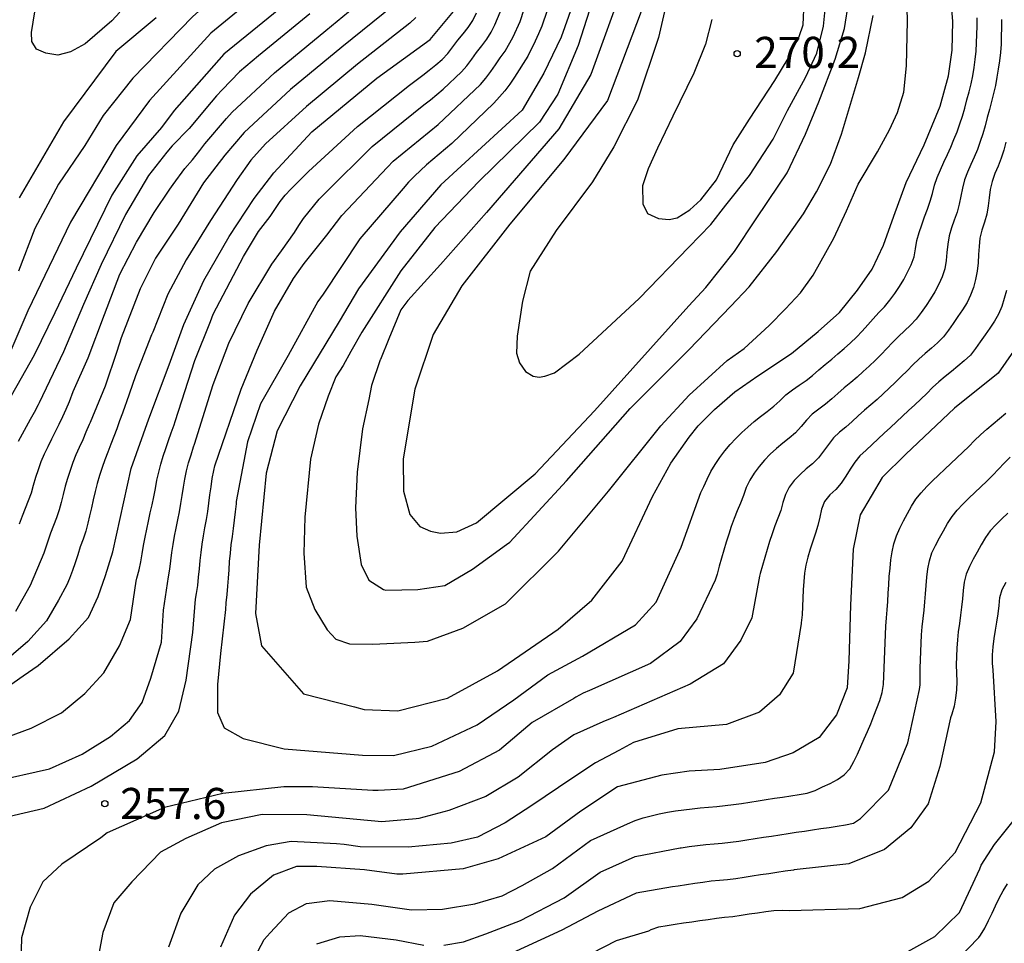
# Model space of a CAD drawing. Extents: x -16000 to -14000, y 91500 to 93000.
# Drawn here: x -15801 to -15682, y 91953 to 92064 of the extents above; entities that cross this region are included whole.
import ezdxf

# ---------------------------------------------------------------- set-up
doc = ezdxf.new("R2010")
doc.units = 0
for name, color, linetype in [('7101000', 4, 'Continuous'), ('7102000', 2, 'Continuous'), ('7312000', 4, 'Continuous')]:
    doc.layers.add(name, color=color, linetype=linetype)
doc.styles.add('Dm_Anotation', font='txt.shx', dxfattribs={"bigfont": 'PSCDM.shx'})

# ---------------------------------------------------------------- blocks, each defined once
blk = doc.blocks.new('731200')
at = {"layer": '7312000'}
blk.add_circle((0, 0), 0.15, dxfattribs=at)

msp = doc.modelspace()

# ---------------------------------------------------------------- linework, layer by layer
at = {"layer": '7101000', "flags": 128}
for points in [[(-15733.38, 92067.94), (-15735.38, 92062.26), (-15737.49, 92057.91), (-15740.08, 92053.45), (-15749.88, 92044.45), (-15754.79, 92038.8), (-15759.78, 92031.96), (-15762.14, 92028), (-15766.84, 92020.27)], [(-15766.64, 92067.84), (-15776.02, 92060.19), (-15781.98, 92053.43), (-15783.54, 92051.37), (-15786.49, 92047.96), (-15789.52, 92043.21), (-15793.79, 92034.45), (-15796.37, 92029.06), (-15798.86, 92023.94), (-15803.22, 92016.28)], [(-15766.84, 92020.27), (-15769.61, 92014.83), (-15770.93, 92009.75), (-15771.75, 92001.08), (-15772.22, 91992.87), (-15771.49, 91988.95), (-15766.41, 91983.17), (-15760.26, 91981.61), (-15759.11, 91981.32), (-15755.04, 91981.15), (-15749.09, 91982.68), (-15743.06, 91985.96), (-15735.76, 91990.98), (-15731.7, 91994.46), (-15728.05, 91999.14), (-15724.4, 92006.93), (-15722.17, 92010.94), (-15719.99, 92014.09), (-15718.89, 92015.45), (-15716.91, 92017.43), (-15714.49, 92019.54), (-15711.69, 92021.47), (-15707.63, 92024.17), (-15704.43, 92026.81), (-15701.87, 92029.08), (-15699.69, 92031.79), (-15697.95, 92034.33), (-15696.56, 92037.22), (-15695.34, 92040.7), (-15693.84, 92044.74), (-15691.66, 92049.27), (-15689.75, 92053.93), (-15688.73, 92057.6), (-15688.29, 92060.67), (-15688.2, 92064.12), (-15688.5, 92067.68)], [(-15717.23, 92064.36), (-15718.01, 92061.39), (-15719.4, 92057.9), (-15721.96, 92052.72), (-15723.77, 92048.86), (-15724.93, 92046.4), (-15725.59, 92044.36), (-15725.56, 92042.18), (-15724.99, 92041.03), (-15723.68, 92040.4), (-15722.4, 92040.31), (-15721.41, 92040.5), (-15719.91, 92041.44), (-15718.55, 92042.66), (-15716.69, 92045.05), (-15714.69, 92049.28), (-15712.7, 92052.38), (-15709.65, 92057.02), (-15708.07, 92059.67), (-15706.72, 92062.32), (-15706.23, 92063.73), (-15706.13, 92066.46)], [(-15807.27, 91980.39), (-15800.17, 91985.34), (-15798.37, 91986.58), (-15794.63, 91989.81), (-15792.32, 91992.36), (-15791.15, 91994.91), (-15790.25, 91997.44), (-15789.4, 92000.27), (-15787.17, 92010.33), (-15785.03, 92016.28), (-15782.59, 92022.8), (-15780.82, 92027.66), (-15778.42, 92032.96), (-15775.38, 92038.25), (-15772.35, 92042.83), (-15770, 92045.9), (-15765.42, 92050.83), (-15757.57, 92057.32), (-15751.17, 92061.95), (-15748.35, 92065.32)], [(-15679.07, 92027.07), (-15682.77, 92021.8), (-15688.03, 92017.56), (-15693.89, 92012.05), (-15696.74, 92009.24), (-15699.39, 92004.75), (-15700.22, 92000.61), (-15700.53, 91993.88), (-15700.75, 91987.17), (-15700.95, 91983.9), (-15702.23, 91980.64), (-15704.33, 91977.93), (-15707.44, 91976.08), (-15710.81, 91974.93), (-15716.26, 91974.07), (-15719.97, 91973.87), (-15723.26, 91973.41), (-15728.62, 91971.99), (-15733.02, 91969.06), (-15737.23, 91965.99), (-15742.96, 91963.31), (-15747.18, 91962.1), (-15754.46, 91961.47), (-15755.19, 91961.49), (-15759.07, 91961.98), (-15764.82, 91962.39), (-15767.25, 91962.42), (-15770.03, 91961.34), (-15772.81, 91959.05), (-15774.72, 91956.53)], [(-15694, 91951.97), (-15690.37, 91953.99), (-15687.41, 91956.87), (-15684.98, 91962.12), (-15684.81, 91962.55), (-15683.22, 91965.05), (-15680.97, 91967.86)], [(-15774.72, 91956.53), (-15776.42, 91952.68)]]:
    msp.add_lwpolyline(points, dxfattribs=at)
at = {"layer": '7102000', "flags": 128}
for points in [[(-15753.14, 92105.16), (-15755.79, 92097.62), (-15758.12, 92089.97), (-15759.29, 92086.14), (-15759.68, 92085.22), (-15760.13, 92084.33), (-15760.63, 92083.47), (-15761.16, 92082.62), (-15764.03, 92078.53), (-15764.68, 92077.76), (-15765.36, 92077.03), (-15766.07, 92076.33), (-15772.11, 92071.09), (-15778.3, 92066.02), (-15779.8, 92064.69), (-15786.99, 92057.29), (-15790.54, 92052.83), (-15792.74, 92049.18), (-15795.93, 92044.53), (-15798.77, 92039.19), (-15800.76, 92034.06)], [(-15763.11, 92075.01), (-15763.82, 92074.31), (-15764.56, 92073.64), (-15765.31, 92072.98), (-15771.41, 92067.8), (-15777.58, 92062.71), (-15784.98, 92054.6), (-15789, 92049.19), (-15794.47, 92039.97), (-15799.61, 92029.28), (-15802.15, 92023.39)], [(-15729.58, 92073.03), (-15733.33, 92061.22), (-15735.79, 92055.36), (-15738.01, 92052), (-15745.29, 92044.85), (-15750.61, 92039.31), (-15754.7, 92034.12), (-15759.39, 92026.71), (-15760.71, 92024.41)], [(-15804.39, 91967.86), (-15797.67, 91969.44), (-15791.99, 91972.08), (-15786.46, 91975.35), (-15783.13, 91978.19), (-15781.44, 91981.12), (-15780.54, 91984.85), (-15779.74, 91990.57), (-15779.43, 91994.6), (-15779.32, 91995.25), (-15779.16, 91996.23), (-15779.05, 91997.23), (-15778.95, 91998.22), (-15778.86, 91999.22), (-15778.75, 92000.21), (-15778.62, 92001.2), (-15778.46, 92002.19), (-15778.29, 92003.18), (-15778.12, 92004.16), (-15777.96, 92005.15), (-15777.82, 92006.14), (-15777.7, 92007.13), (-15777.56, 92008.12), (-15777.4, 92009.11), (-15777.21, 92010.09), (-15777.08, 92010.63), (-15773.91, 92019.88), (-15772.02, 92024.57), (-15769.92, 92029.25), (-15767.64, 92033.19), (-15766.35, 92034.99), (-15763.63, 92038.4), (-15761.8, 92040.77), (-15756.32, 92046.6), (-15755.61, 92047.3), (-15750.2, 92051.74), (-15745.11, 92056.54), (-15744.46, 92057.3), (-15743.85, 92058.09), (-15743.29, 92058.92), (-15742.73, 92059.75), (-15742.15, 92060.56), (-15741.16, 92062.29), (-15740.33, 92064.11), (-15737.89, 92071.73)], [(-15735.79, 92069.25), (-15737.71, 92063.57), (-15738.1, 92062.65), (-15738.52, 92061.74), (-15739.42, 92059.96), (-15741, 92057.41), (-15741.57, 92056.59), (-15742.18, 92055.79), (-15742.83, 92055.04), (-15743.5, 92054.29), (-15748.55, 92049.44), (-15751.59, 92046.86), (-15753.07, 92045.51), (-15753.76, 92044.78), (-15754.43, 92044.04), (-15759.65, 92037.98), (-15764.06, 92031.32), (-15764.71, 92030.4), (-15768.28, 92023.93), (-15771.58, 92018.11), (-15773.17, 92013.53), (-15774.51, 92006.35), (-15774.54, 92006.08), (-15774.65, 92005.08), (-15774.76, 92004.09), (-15774.89, 92003.1), (-15775.03, 92002.11), (-15775.16, 92001.11), (-15775.27, 92000.12), (-15775.36, 91999.12), (-15775.43, 91998.13), (-15775.5, 91997.13), (-15775.58, 91996.13), (-15775.66, 91995.14), (-15775.77, 91994.14), (-15775.82, 91993.34), (-15776.42, 91988.04), (-15776.79, 91984.33), (-15776.76, 91980.96), (-15775.98, 91979.11), (-15773.68, 91977.8), (-15768.75, 91976.55), (-15759.31, 91975.8), (-15755.58, 91975.77), (-15750.98, 91976.88), (-15745.49, 91979.46), (-15741.09, 91982.48), (-15737, 91985.49), (-15732.83, 91987.71), (-15726.43, 91991.5), (-15723.95, 91994.22), (-15720.94, 92000.83), (-15718.56, 92007.44), (-15718.22, 92008.14), (-15717.79, 92009.05), (-15717.37, 92009.95), (-15716.84, 92010.8), (-15716.27, 92011.62), (-15715.68, 92012.43), (-15715.04, 92013.2), (-15714.36, 92013.93), (-15713.64, 92014.63), (-15712.91, 92015.31), (-15712.15, 92015.96), (-15711.38, 92016.59), (-15710.58, 92017.19)], [(-15722.05, 92069.2), (-15723.66, 92062.21), (-15726.21, 92054.64), (-15729.05, 92049.03), (-15731.61, 92044.81), (-15735.99, 92038.96), (-15739.12, 92034.08), (-15740.06, 92030.45), (-15740.68, 92026.26), (-15740.75, 92024.21), (-15740.4, 92023.03), (-15739.67, 92022), (-15738.78, 92021.41), (-15738.04, 92021.31), (-15737.34, 92021.44), (-15736.18, 92021.83), (-15733.23, 92024.08), (-15726, 92030.76), (-15720, 92036.94), (-15717.37, 92039.68), (-15715.56, 92042.01), (-15712.69, 92045.59), (-15709.85, 92049.97), (-15708.15, 92053.43), (-15705.95, 92057.38), (-15704.59, 92060.31), (-15703.8, 92063.58), (-15703.5, 92066.36)], [(-15797.62, 92012.07), (-15797.18, 92012.97), (-15796.73, 92013.87), (-15796.28, 92014.76), (-15795.83, 92015.65), (-15795.41, 92016.56), (-15794.99, 92017.47), (-15794.62, 92018.39), (-15794.14, 92019.57), (-15792.35, 92023.62), (-15790.4, 92028.84), (-15788.54, 92033.69), (-15786.52, 92037.56), (-15784.4, 92041.14), (-15782.51, 92043.95), (-15782.11, 92044.49), (-15780.7, 92046.43), (-15779.79, 92047.48), (-15778.89, 92048.61), (-15778.3, 92049.41), (-15775.71, 92052.46), (-15775.03, 92053.2), (-15769.91, 92057.95), (-15763.74, 92063.05), (-15757.57, 92068.14)], [(-15760.71, 92024.41), (-15761.65, 92022.72), (-15762.52, 92021.33), (-15763.44, 92019.03), (-15764.62, 92015.65), (-15765.56, 92011.45), (-15766.27, 92004.47), (-15766.38, 92000.13), (-15766.1, 91996.04), (-15765.04, 91993.35), (-15763.59, 91990.91), (-15762.53, 91989.77), (-15760.9, 91989.21), (-15758.08, 91989.18), (-15753, 91989.4), (-15751.47, 91989.54), (-15747.24, 91991.08), (-15742.08, 91994.01), (-15735.69, 92000.38), (-15729.68, 92007.58), (-15723.39, 92015.45), (-15719.99, 92019.13), (-15715.38, 92023.3), (-15713.36, 92024.78), (-15710.33, 92027.53), (-15708.37, 92029.54), (-15706.56, 92031.47), (-15705.04, 92033.58), (-15702.55, 92038.04), (-15701.01, 92041.33), (-15699.61, 92044.53), (-15697.28, 92048.45), (-15695.84, 92051.07), (-15694.87, 92053.16), (-15694.14, 92055.61), (-15693.81, 92058.78), (-15693.67, 92064.19), (-15693.78, 92068.67)], [(-15727.78, 92068.94), (-15731.83, 92057.75), (-15735.68, 92051.19), (-15744.38, 92041.13), (-15749.92, 92034.87), (-15753.86, 92030.55), (-15754.69, 92029.42), (-15756.13, 92025.92), (-15757.16, 92023.42)], [(-15803.82, 91972.64), (-15797.01, 91974.14), (-15793.08, 91975.92), (-15789.66, 91978.06), (-15787.36, 91979.98), (-15785.86, 91982.13), (-15784.79, 91985.08), (-15783.53, 91989.41), (-15783.29, 91993.25), (-15782.67, 91997.26), (-15782.52, 91998.2), (-15782.4, 91999.2), (-15782.27, 92000.19), (-15782.12, 92001.18), (-15781.95, 92002.16), (-15781.76, 92003.14), (-15781.57, 92004.13), (-15781.37, 92005.11), (-15781.19, 92006.09), (-15781.03, 92007.08), (-15780.87, 92008.06), (-15780.7, 92009.05), (-15780.5, 92010.03), (-15780.25, 92011), (-15779.96, 92011.95), (-15779.66, 92012.91), (-15779.54, 92013.26), (-15777.29, 92020.42), (-15775.4, 92025.41), (-15773.1, 92030.19), (-15770.23, 92034.9), (-15769.05, 92036.52), (-15767.49, 92038.72), (-15766.98, 92039.58), (-15766.43, 92040.42), (-15764.53, 92042.73), (-15763.83, 92043.45), (-15758.15, 92049.08), (-15751.91, 92054.08), (-15751.12, 92054.7), (-15750.35, 92055.33), (-15749.59, 92055.98), (-15747.41, 92058.05), (-15746.75, 92058.79), (-15746.14, 92059.59), (-15745.57, 92060.4), (-15744.96, 92061.2), (-15744.36, 92062), (-15743.82, 92062.84), (-15743.36, 92063.73), (-15742.21, 92066.5)], [(-15755.59, 92066.04), (-15761.82, 92061.03), (-15767.98, 92055.93), (-15773.56, 92050.76), (-15775.91, 92048.04), (-15778.48, 92044.72), (-15781.52, 92039.71), (-15784.26, 92035.64), (-15786.11, 92031.95), (-15788.37, 92026.03), (-15788.91, 92024.38), (-15790.31, 92020.24), (-15792.13, 92015.86), (-15792.23, 92015.61), (-15792.62, 92014.69), (-15793.01, 92013.77), (-15793.42, 92012.86), (-15793.82, 92011.95), (-15794.21, 92011.03), (-15794.54, 92010.08), (-15794.84, 92009.13), (-15795.12, 92008.17), (-15795.37, 92007.2), (-15795.61, 92006.23), (-15795.85, 92005.34), (-15796.16, 92004.39), (-15796.52, 92003.45), (-15796.87, 92002.52), (-15797.2, 92001.57), (-15797.52, 92000.62), (-15797.68, 92000.12), (-15799.35, 91996.21), (-15801.1, 91993.09)], [(-15725.76, 92065.32), (-15729.81, 92054.61), (-15735.06, 92047.52), (-15741.57, 92039.73), (-15747.36, 92032.29), (-15750.81, 92026.44), (-15753.02, 92019.85), (-15754.43, 92011.46), (-15754.37, 92007.59), (-15753.62, 92004.77), (-15752.42, 92003.33), (-15751.11, 92002.77), (-15749.92, 92002.52), (-15747.97, 92002.7), (-15745.59, 92003.77), (-15738.5, 92009.66), (-15731.38, 92017.25), (-15720, 92029.91), (-15717.98, 92032.12), (-15714.53, 92036.45), (-15711.92, 92040.37), (-15709.16, 92044.42), (-15708.17, 92045.92), (-15705.98, 92050.55), (-15704.35, 92054.47), (-15702.41, 92059.6), (-15701.28, 92063.3), (-15700.75, 92066.59)], [(-15752.88, 92064.62), (-15753.62, 92063.94), (-15759.91, 92059), (-15766.07, 92053.9), (-15771, 92049.38), (-15772.76, 92047.44), (-15774.41, 92045.11), (-15777.62, 92040.17), (-15780.56, 92035.42), (-15782.77, 92031.29), (-15784.57, 92026.72), (-15784.73, 92026.41), (-15786.67, 92021.47), (-15787.78, 92018.2), (-15787.88, 92017.91), (-15788.23, 92016.98), (-15788.57, 92016.04), (-15788.92, 92015.1), (-15789.27, 92014.16), (-15789.63, 92013.23), (-15789.99, 92012.29), (-15790.34, 92011.36), (-15790.68, 92010.42), (-15790.98, 92009.47), (-15791.25, 92008.5), (-15791.5, 92007.53), (-15791.74, 92006.56), (-15791.97, 92005.59), (-15792.2, 92004.62), (-15792.41, 92003.73), (-15792.65, 92002.76), (-15792.97, 92001.82), (-15793.31, 92000.87), (-15793.61, 91999.92), (-15793.92, 91998.97), (-15794.24, 91998.02), (-15794.59, 91997.09), (-15794.94, 91996.29), (-15795.94, 91994.46), (-15797.39, 91991.98), (-15799.63, 91989.5), (-15805.1, 91984.78)], [(-15804.37, 91977.18), (-15799.22, 91979.04), (-15795.55, 91980.91), (-15792.74, 91983.23), (-15790.45, 91985.73), (-15788.58, 91988.95), (-15787.24, 91992.15), (-15786.58, 91996.74), (-15786.48, 91997.13), (-15786.22, 91998.1), (-15786.01, 91999.08), (-15785.84, 92000.06), (-15785.67, 92001.05), (-15785.48, 92002.03), (-15785.28, 92003.01), (-15785.07, 92003.99), (-15784.87, 92004.97), (-15784.66, 92005.94), (-15784.46, 92006.92), (-15784.26, 92007.9), (-15784.07, 92008.89), (-15783.86, 92009.86), (-15783.61, 92010.83), (-15783.31, 92011.78), (-15782.99, 92012.73), (-15782.67, 92013.68), (-15782.34, 92014.62), (-15782.01, 92015.57), (-15781.87, 92015.98), (-15779.51, 92023.31), (-15777.64, 92028.02), (-15777.28, 92028.9), (-15773.63, 92035.82), (-15771.82, 92038.84), (-15770.43, 92040.66), (-15769.23, 92042.44), (-15768.62, 92043.23), (-15767.94, 92043.96), (-15765.8, 92046.06), (-15759.93, 92051.5), (-15753.66, 92056.46), (-15752.86, 92057.06), (-15752.06, 92057.66), (-15751.27, 92058.27), (-15750.49, 92058.9), (-15749.74, 92059.56), (-15749.04, 92060.28), (-15747.82, 92061.86), (-15747.19, 92062.63), (-15746.57, 92063.42), (-15746.01, 92064.25), (-15745.59, 92065.15)], [(-15765.66, 92065.06), (-15771.84, 92059.99), (-15774.13, 92058.05), (-15776.22, 92055.9), (-15776.89, 92055.16), (-15777.55, 92054.41), (-15780.2, 92051.25), (-15782.25, 92049.16), (-15782.88, 92048.4), (-15785.08, 92045.58), (-15787.84, 92040.91), (-15790.79, 92034.89), (-15792.92, 92030.04), (-15795.32, 92024.37), (-15798.26, 92018.21), (-15798.39, 92017.96), (-15798.86, 92017.07), (-15799.34, 92016.2), (-15799.83, 92015.33), (-15800.32, 92014.45), (-15800.8, 92013.58)], [(-15784.15, 92064.57), (-15789.01, 92060.53), (-15795.34, 92052.06), (-15800.66, 92042.9)], [(-15788.55, 92065.26), (-15789.5, 92064.21), (-15792.72, 92061.43), (-15794.48, 92060.46), (-15796.01, 92060.09), (-15797.46, 92060.33), (-15798.59, 92060.8), (-15799.12, 92061.72), (-15799.18, 92062.79), (-15798.78, 92065.3)], [(-15757.16, 92023.42), (-15757.17, 92023.4), (-15758.22, 92020.32), (-15758.55, 92018.62), (-15759.31, 92015.1), (-15759.94, 92009.87), (-15760.15, 92005.56), (-15760.01, 92002.16), (-15759.48, 91998.75), (-15758.54, 91996.87), (-15756.78, 91995.76), (-15756.52, 91995.66), (-15752.64, 91995.76), (-15749.4, 91996.23), (-15746.08, 91998.21), (-15741.97, 92001.15), (-15741.58, 92001.46), (-15734.76, 92008.82), (-15727.06, 92017.54), (-15720, 92024.61), (-15714.97, 92029.85), (-15712.76, 92032.19), (-15709.41, 92036.44), (-15706.2, 92040.97), (-15704.62, 92043.61), (-15702.96, 92046.95), (-15701.62, 92050.58), (-15699.56, 92057.39), (-15698.75, 92060.36), (-15697.83, 92064.86)], [(-15682.35, 92064.38), (-15682.36, 92063.38), (-15682.38, 92062.38), (-15682.41, 92061.38), (-15682.47, 92060.38), (-15682.59, 92059.39), (-15682.74, 92058.4), (-15682.91, 92057.41), (-15683.1, 92056.43), (-15683.32, 92055.46), (-15683.57, 92054.49), (-15683.82, 92053.52), (-15684.07, 92052.55), (-15684.33, 92051.58), (-15684.6, 92050.62), (-15684.91, 92049.67), (-15685.26, 92048.73), (-15685.64, 92047.81), (-15686.05, 92046.9), (-15686.45, 92045.98), (-15686.8, 92045.05), (-15687.07, 92044.08), (-15687.25, 92043.1), (-15687.44, 92042.12), (-15687.71, 92041.16), (-15688.04, 92040.21), (-15688.37, 92039.27), (-15688.66, 92038.31), (-15688.83, 92037.33), (-15688.93, 92036.33), (-15689.01, 92035.34), (-15689.2, 92034.35), (-15689.51, 92033.4), (-15689.9, 92032.49), (-15690.37, 92031.6), (-15690.89, 92030.75), (-15691.45, 92029.92), (-15692.03, 92029.1), (-15692.63, 92028.3), (-15693.3, 92027.57), (-15694.04, 92026.89), (-15694.78, 92026.22), (-15695.48, 92025.5), (-15696.15, 92024.76), (-15696.84, 92024.04), (-15697.55, 92023.34), (-15698.28, 92022.65), (-15699.02, 92021.98), (-15699.76, 92021.31), (-15700.52, 92020.66), (-15701.29, 92020.02), (-15702.05, 92019.36), (-15702.79, 92018.7), (-15703.56, 92018.06), (-15704.37, 92017.47), (-15705.15, 92016.84), (-15705.86, 92016.14), (-15706.48, 92015.36), (-15707.15, 92014.62), (-15707.92, 92013.98), (-15708.71, 92013.37), (-15709.47, 92012.72), (-15710.21, 92012.04), (-15710.91, 92011.33), (-15711.56, 92010.57), (-15712.15, 92009.76), (-15712.68, 92008.92), (-15713.09, 92008.01), (-15713.42, 92007.06), (-15713.8, 92006.14), (-15714.2, 92005.22), (-15714.56, 92004.29), (-15714.9, 92003.35), (-15715.21, 92002.4), (-15715.51, 92001.44), (-15715.79, 92000.48), (-15716.08, 91999.53), (-15716.35, 91998.56), (-15716.62, 91997.6)], [(-15710.58, 92017.19), (-15709.78, 92017.8), (-15709.05, 92018.48), (-15708.33, 92019.17), (-15707.53, 92019.77), (-15706.71, 92020.35), (-15705.89, 92020.92), (-15705.1, 92021.53), (-15704.34, 92022.18), (-15703.58, 92022.82), (-15702.81, 92023.47), (-15702.05, 92024.12), (-15701.29, 92024.77), (-15700.55, 92025.44), (-15699.81, 92026.12), (-15699.12, 92026.83), (-15698.46, 92027.59), (-15697.81, 92028.35), (-15697.13, 92029.08), (-15696.43, 92029.79), (-15695.8, 92030.57), (-15695.22, 92031.38), (-15694.65, 92032.21), (-15694.13, 92033.06), (-15693.67, 92033.95), (-15693.24, 92034.85), (-15692.88, 92035.78), (-15692.73, 92036.77), (-15692.56, 92037.75), (-15692.29, 92038.71), (-15691.97, 92039.66), (-15691.63, 92040.6), (-15691.29, 92041.54), (-15690.96, 92042.49), (-15690.67, 92043.44), (-15690.42, 92044.41), (-15690.09, 92045.36), (-15689.7, 92046.28), (-15689.29, 92047.19), (-15688.88, 92048.1), (-15688.47, 92049.01), (-15688.08, 92049.94), (-15687.71, 92050.86), (-15687.36, 92051.8), (-15687.05, 92052.75), (-15686.79, 92053.71), (-15686.53, 92054.68), (-15686.27, 92055.65), (-15686.02, 92056.61), (-15685.81, 92057.59), (-15685.65, 92058.58), (-15685.51, 92059.57), (-15685.41, 92060.56), (-15685.35, 92061.56), (-15685.31, 92062.56), (-15685.28, 92063.56), (-15685.29, 92064.56)], [(-15681.82, 92049.58), (-15682.09, 92048.62), (-15682.4, 92047.66), (-15682.76, 92046.73), (-15683.16, 92045.82), (-15683.49, 92044.87), (-15683.71, 92043.9), (-15683.85, 92042.91), (-15683.98, 92041.92), (-15684.14, 92040.93), (-15684.4, 92039.97), (-15684.73, 92039.02), (-15684.96, 92038.05), (-15685.06, 92037.05), (-15685.11, 92036.06), (-15685.17, 92035.06), (-15685.28, 92034.06), (-15685.47, 92033.08), (-15685.74, 92032.12), (-15686.09, 92031.18), (-15686.51, 92030.28), (-15687.04, 92029.43), (-15687.6, 92028.6), (-15688.17, 92027.78), (-15688.74, 92026.96), (-15689.35, 92026.16), (-15690.05, 92025.45), (-15690.8, 92024.8), (-15691.56, 92024.15), (-15692.32, 92023.49), (-15693.04, 92022.8), (-15693.73, 92022.08), (-15694.44, 92021.37), (-15695.16, 92020.68), (-15695.89, 92019.99), (-15696.62, 92019.31), (-15697.35, 92018.63), (-15698.1, 92017.97), (-15698.86, 92017.32), (-15699.61, 92016.65), (-15700.34, 92015.97), (-15701.09, 92015.31), (-15701.87, 92014.68)], [(-15681.77, 92031.74), (-15682.02, 92030.78), (-15682.33, 92029.83), (-15682.7, 92028.9), (-15683.21, 92028.04), (-15683.77, 92027.21), (-15684.34, 92026.39), (-15684.92, 92025.57), (-15685.49, 92024.75), (-15686.11, 92023.97), (-15686.84, 92023.29), (-15687.6, 92022.64), (-15688.38, 92022.01), (-15689.15, 92021.37), (-15689.91, 92020.73), (-15690.65, 92020.06), (-15691.37, 92019.36), (-15692.09, 92018.66), (-15692.81, 92017.97), (-15693.54, 92017.29), (-15694.27, 92016.6), (-15695, 92015.92)], [(-15696.55, 91984.33), (-15696.53, 91985.32), (-15696.49, 91986.32), (-15696.44, 91987.32), (-15696.4, 91988.32), (-15696.36, 91989.32), (-15696.32, 91990.32), (-15696.28, 91991.32), (-15696.22, 91992.32), (-15696.14, 91993.31), (-15696.06, 91994.31), (-15696, 91995.31), (-15695.94, 91996.31), (-15695.87, 91997.31), (-15695.78, 91998.3), (-15695.68, 91999.3), (-15695.52, 92000.28), (-15695.31, 92001.26), (-15695, 92002.21), (-15694.62, 92003.13), (-15694.17, 92004.03), (-15693.69, 92004.9), (-15693.19, 92005.77), (-15692.67, 92006.62), (-15692.05, 92007.4), (-15691.36, 92008.13), (-15690.65, 92008.83), (-15689.93, 92009.53), (-15689.2, 92010.22), (-15688.48, 92010.9), (-15687.75, 92011.59), (-15687.03, 92012.28), (-15686.31, 92012.98), (-15685.6, 92013.68), (-15684.88, 92014.38), (-15684.13, 92015.04), (-15683.37, 92015.69), (-15682.6, 92016.33), (-15681.83, 92016.96)], [(-15695, 92015.92), (-15695.73, 92015.24), (-15696.49, 92014.58), (-15697.21, 92013.9), (-15697.93, 92013.2), (-15698.66, 92012.52), (-15699.4, 92011.84), (-15700.02, 92011.06), (-15700.57, 92010.23), (-15701.11, 92009.38), (-15701.65, 92008.54), (-15702.3, 92007.78), (-15703.05, 92007.13), (-15703.68, 92006.35), (-15704.02, 92005.41), (-15704.25, 92004.44), (-15704.48, 92003.47), (-15704.75, 92002.51), (-15705.09, 92001.57), (-15705.4, 92000.61), (-15705.67, 91999.65), (-15705.93, 91998.69), (-15706.09, 91997.7), (-15706.18, 91996.71), (-15706.23, 91995.71), (-15706.28, 91994.71), (-15706.33, 91993.71), (-15706.38, 91992.71), (-15706.49, 91991.72), (-15706.5, 91991.65), (-15707.44, 91985.69), (-15709.1, 91983.08), (-15711.52, 91980.99), (-15715.46, 91979.51), (-15721.34, 91978.96), (-15726.66, 91977.34), (-15726.69, 91977.33), (-15728.45, 91976.36), (-15731.26, 91974.9), (-15734.09, 91973.01), (-15738.94, 91969.73), (-15742.12, 91967.66), (-15745.46, 91965.94), (-15748.62, 91965.19), (-15753.8, 91964.71), (-15759.6, 91964.78), (-15761.53, 91965.04), (-15762.46, 91965.14), (-15767.91, 91965.41), (-15770.91, 91964.88), (-15774.24, 91963.7), (-15777.14, 91962.07), (-15779.16, 91960.2), (-15781.19, 91956.79), (-15782.67, 91952.7)], [(-15701.87, 92014.68), (-15702.59, 92013.99), (-15703.21, 92013.21), (-15703.78, 92012.39), (-15704.38, 92011.59), (-15705.1, 92010.89), (-15705.88, 92010.27), (-15706.62, 92009.59), (-15707.31, 92008.87), (-15707.91, 92008.07), (-15708.37, 92007.19), (-15708.68, 92006.24), (-15708.95, 92005.27), (-15709.28, 92004.33), (-15709.65, 92003.4), (-15709.99, 92002.46), (-15710.3, 92001.51), (-15710.59, 92000.56), (-15710.87, 91999.6), (-15711.15, 91998.63), (-15711.41, 91997.67), (-15711.5, 91997.34), (-15712.41, 91992.35), (-15713.75, 91989.64), (-15715.83, 91986.81), (-15719.85, 91984.37), (-15729.07, 91980.33), (-15729.47, 91980.17), (-15730.38, 91979.83), (-15733.86, 91978.26), (-15736.42, 91976.45), (-15740.57, 91973.16), (-15744.45, 91970.84), (-15748.93, 91969.13), (-15752.55, 91968.19), (-15752.87, 91968.12), (-15757, 91967.79), (-15766.02, 91968.61), (-15771.39, 91968.67), (-15776.31, 91967.66), (-15780.61, 91965.76), (-15783.63, 91964.11), (-15787.1, 91960.57), (-15789.27, 91958.02), (-15790.6, 91954.46), (-15791.96, 91947.19)], [(-15800.61, 92003.66), (-15800.26, 92004.6), (-15799.89, 92005.53), (-15799.53, 92006.46), (-15799.19, 92007.4), (-15798.92, 92008.29), (-15798.64, 92009.26), (-15798.34, 92010.21), (-15798, 92011.15), (-15797.62, 92012.07)], [(-15692.04, 91989.27), (-15691.99, 91990.27), (-15691.92, 91991.26), (-15691.81, 91992.26), (-15691.69, 91993.25), (-15691.6, 91994.25), (-15691.52, 91995.24), (-15691.45, 91996.24), (-15691.36, 91997.24), (-15691.24, 91998.23), (-15691.03, 91999.21), (-15690.73, 92000.16), (-15690.31, 92001.06), (-15689.83, 92001.95), (-15689.34, 92002.82), (-15688.85, 92003.69), (-15688.31, 92004.53), (-15687.69, 92005.31), (-15687, 92006.03), (-15686.28, 92006.73), (-15685.55, 92007.42), (-15684.83, 92008.11), (-15684.11, 92008.8), (-15683.4, 92009.51), (-15682.71, 92010.23), (-15682.02, 92010.95), (-15681.31, 92011.66)], [(-15681.59, 92004.94), (-15682.31, 92004.24), (-15683.03, 92003.55), (-15683.71, 92002.81), (-15684.28, 92001.99), (-15684.79, 92001.13), (-15685.27, 92000.26), (-15685.76, 91999.38), (-15686.23, 91998.5), (-15686.63, 91997.59), (-15686.87, 91996.62), (-15686.99, 91995.63), (-15687.07, 91994.63), (-15687.17, 91993.63), (-15687.29, 91992.64), (-15687.43, 91991.65), (-15687.57, 91990.66), (-15687.67, 91989.67), (-15687.74, 91988.67), (-15687.78, 91987.67), (-15687.81, 91986.67), (-15687.77, 91985.67), (-15687.73, 91984.67), (-15687.76, 91983.67), (-15687.88, 91982.68), (-15688.07, 91981.7), (-15688.35, 91980.74), (-15688.49, 91980.31), (-15689.78, 91974.43), (-15691.17, 91969.94), (-15693.27, 91967.07), (-15696.45, 91964.44), (-15700.73, 91962.72), (-15707.34, 91961.98), (-15707.42, 91961.97), (-15708.41, 91961.83), (-15709.4, 91961.68), (-15710.39, 91961.53), (-15711.38, 91961.38), (-15712.37, 91961.23), (-15713.36, 91961.08), (-15714.34, 91960.93), (-15715.34, 91960.81), (-15716.33, 91960.73), (-15717.33, 91960.62), (-15718.32, 91960.48)], [(-15716.62, 91997.6), (-15716.83, 91996.86), (-15719.06, 91992.2), (-15721.04, 91989.48), (-15724.62, 91986.83), (-15731.98, 91983.6), (-15732.73, 91983.27), (-15733.62, 91982.8), (-15733.88, 91982.64), (-15738.88, 91979.73), (-15742.81, 91976.42), (-15747.69, 91973.85), (-15754.41, 91971.71), (-15757.41, 91971.55), (-15758.09, 91971.55), (-15765.34, 91972.01), (-15768.77, 91971.99), (-15776.12, 91971.17), (-15783.17, 91969.52), (-15790.08, 91966.47), (-15790.81, 91965.87), (-15795.53, 91962.68), (-15797.81, 91960.56), (-15799.32, 91957.52), (-15800.37, 91953.8), (-15800.55, 91947.8)], [(-15733.2, 91951.21), (-15728.72, 91953.5), (-15724.83, 91954.67), (-15724.55, 91954.81), (-15723.61, 91955.13), (-15722.63, 91955.31), (-15721.64, 91955.46), (-15720.65, 91955.61), (-15719.66, 91955.75), (-15718.67, 91955.89), (-15717.68, 91956.03), (-15716.69, 91956.17), (-15715.7, 91956.31), (-15714.7, 91956.4), (-15713.71, 91956.54), (-15712.73, 91956.69), (-15711.74, 91956.84), (-15710.75, 91956.98), (-15709.76, 91957.12), (-15708.76, 91957.15), (-15707.9, 91957.12), (-15699.41, 91957.35), (-15694.31, 91958.67), (-15691.11, 91960.63), (-15687.95, 91964.07), (-15684.84, 91970.07), (-15683.2, 91976.21), (-15683.01, 91979.86), (-15683.38, 91986.03), (-15683.44, 91986.87), (-15683.45, 91987.87), (-15683.38, 91988.86), (-15683.24, 91989.86), (-15683.09, 91990.84), (-15682.92, 91991.83), (-15682.77, 91992.82), (-15682.64, 91993.81), (-15682.54, 91994.8), (-15682.26, 91995.76), (-15681.78, 91996.64)], [(-15749.53, 91952.93), (-15747.14, 91953.34), (-15744.46, 91954.29), (-15740.3, 91955.89), (-15735.01, 91958.61), (-15730.68, 91961.72), (-15726.47, 91963.59), (-15721.06, 91964.63), (-15720.95, 91964.65), (-15719.96, 91964.79), (-15718.97, 91964.93), (-15717.97, 91965.05), (-15716.98, 91965.14), (-15715.98, 91965.22), (-15714.99, 91965.33), (-15714, 91965.47), (-15713.01, 91965.62), (-15712.02, 91965.77), (-15711.03, 91965.92), (-15710.04, 91966.07), (-15709.05, 91966.22), (-15708.06, 91966.37), (-15707.08, 91966.52), (-15706.09, 91966.67), (-15705.1, 91966.82), (-15704.11, 91966.97), (-15703.12, 91967.11), (-15702.13, 91967.26), (-15701.14, 91967.41), (-15700.17, 91967.63), (-15699.34, 91968.19), (-15699.3, 91968.22), (-15695.96, 91971.61), (-15693.64, 91977.29), (-15692.24, 91983.7), (-15692.17, 91984.27), (-15692.16, 91985.27), (-15692.16, 91986.27), (-15692.12, 91987.27), (-15692.08, 91988.27), (-15692.04, 91989.27)], [(-15772.64, 91950.79), (-15771.15, 91953.61), (-15770.42, 91954.42), (-15768.18, 91956.82), (-15766.07, 91957.95), (-15763.24, 91958.29), (-15758.18, 91957.87), (-15753.4, 91957.17), (-15749.7, 91957.28), (-15745.78, 91957.89), (-15742.51, 91958.87), (-15740.07, 91960.12), (-15736.45, 91962.14), (-15731.86, 91965.53), (-15727.83, 91967.33), (-15727.38, 91967.55), (-15726.46, 91967.92), (-15725.51, 91968.24), (-15724.55, 91968.51), (-15723.57, 91968.74), (-15722.59, 91968.94), (-15721.61, 91969.1), (-15720.62, 91969.24), (-15719.62, 91969.36), (-15718.63, 91969.47), (-15717.63, 91969.55), (-15716.64, 91969.63), (-15715.64, 91969.74), (-15714.65, 91969.86), (-15713.66, 91970), (-15712.67, 91970.15), (-15711.68, 91970.31), (-15710.69, 91970.46), (-15709.71, 91970.61), (-15708.72, 91970.76), (-15707.73, 91970.91), (-15706.74, 91971.07), (-15705.76, 91971.24), (-15704.81, 91971.56), (-15703.91, 91971.98), (-15703, 91972.4), (-15702.11, 91972.86), (-15701.3, 91973.44), (-15700.61, 91974.14), (-15700.14, 91975.03), (-15699.69, 91975.92), (-15699.28, 91976.83), (-15698.89, 91977.75), (-15698.49, 91978.67), (-15698.1, 91979.59), (-15697.73, 91980.52), (-15697.36, 91981.45), (-15697.01, 91982.39), (-15696.71, 91983.34), (-15696.55, 91984.33)], [(-15718.32, 91960.48), (-15719.31, 91960.34), (-15720.3, 91960.2), (-15721.29, 91960.05), (-15721.97, 91959.94), (-15726.37, 91959.19), (-15730.99, 91957.03), (-15735.32, 91954.75), (-15742.37, 91951.47)], [(-15683.49, 91956.78), (-15683.07, 91957.68), (-15682.63, 91958.58), (-15682.16, 91959.47), (-15681.62, 91960.31)], [(-15687.68, 91951.16), (-15685.09, 91953.84), (-15684.9, 91954.14), (-15684.38, 91954.99), (-15683.92, 91955.88), (-15683.49, 91956.78)], [(-15764.82, 91953.08), (-15762.06, 91953.92), (-15759.59, 91954.11), (-15755.25, 91953.56), (-15751.92, 91952.95)]]:
    msp.add_lwpolyline(points, dxfattribs=at)

# ---------------------------------------------------------------- block references
at = {"layer": '7312000', "xscale": 2.5, "yscale": 2.5, "zscale": 2.5}
for p in [(-15714.19, 92060.25, 270.2), (-15790.35, 91969.97, 257.6)]:
    msp.add_blockref('731200', p, dxfattribs=at)

# ---------------------------------------------------------------- texts
at = {"layer": '7312000', "style": 'Dm_Anotation'}
for s, p in [('270.2', (-15712.15, 92058.53)), ('257.6', (-15788.5, 91968.11))]:
    msp.add_text(s, height=3.75, dxfattribs=at).set_placement(p)

doc.saveas('drawing.dxf')
